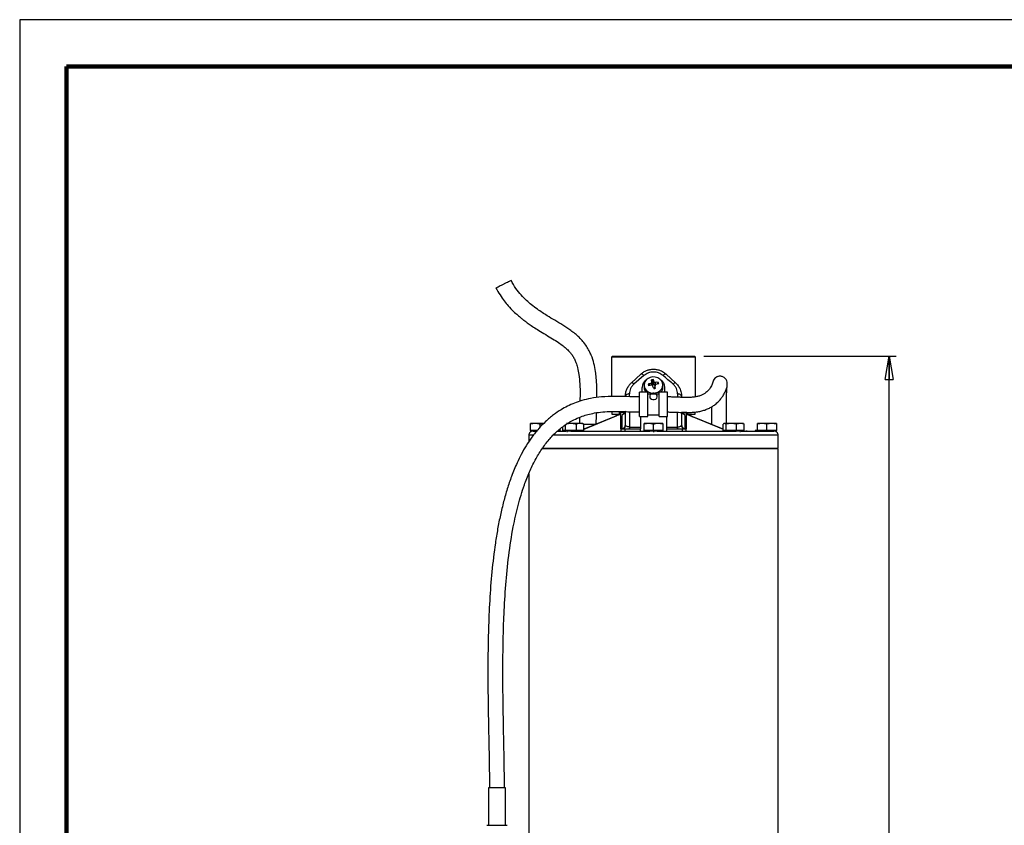
# Model space of a CAD drawing. Units: millimetres. Extents: x -4 to 213, y 0 to 297.
# Drawn here: x 0 to 105, y 211 to 297 of the extents above; entities that cross this region are included whole.
import ezdxf

# ---------------------------------------------------------------- set-up
doc = ezdxf.new("R2010")
doc.units = ezdxf.units.MM
doc.layers.add('FORMAT', color=7, linetype='Continuous')
doc.styles.add('SLDTEXTSTYLE0', font='TXT', dxfattribs={"width": 0.605})
doc.dimstyles.new('SLDDIMSTYLE0', dxfattribs={"dimtxt": 2.5, "dimasz": 2.5, "dimexe": 0, "dimexo": 0.0625, "dimtad": 1, "dimdec": 0, "dimlfac": 5, "dimrnd": 1e-09, "dimzin": 12, "dimdsep": 46, "dimtxsty": 'SLDTEXTSTYLE0', "dimblk1": 'CLOSED', "dimblk2": 'CLOSED', "dimsah": 1, "dimcen": 0.09, "dimadec": 0, "dimazin": 3, "dimtfac": 1, "dimtdec": 0, "dimtofl": 0, "dimtmove": 0, "dimatfit": 3, "dimldrblk": 'CLOSED', "dimfxl": 0, "dimfrac": 2, "dimtolj": 1, "dimtzin": 12, "dimarcsym": 0})

# ---------------------------------------------------------------- blocks, each defined once
blk = doc.blocks.new('_Closed')
at = {"color": 0, "linetype": 'ByBlock', "lineweight": -2}
for p, q in [((-1, 0.166667), (0, 0)), ((-1, 0.166667), (-1, -0.166667)), ((0, 0), (-1, -0.166667)), ((0, 0), (-1, 0))]:
    blk.add_line(p, q, dxfattribs=at)
blk = doc.blocks.new('_D')
at = {"layer": 'FORMAT', "color": 7}
for p, q in [((72.97, 261.15), (93.47, 261.15)), ((92.72, 126.91), (92.72, 261.15)), ((81.29, 126.91), (93.47, 126.91))]:
    blk.add_line(p, q, dxfattribs=at)
at = {"layer": 'FORMAT', "color": 7, "xscale": 2.5, "yscale": 2.5}
for p, rotation in [((92.72, 261.15, 0.01), 90.00000000000027), ((92.72, 126.91, 0.01), 270.0000000000003)]:
    blk.add_blockref('_Closed', p, dxfattribs=dict(at, rotation=rotation))
at = {"layer": 'FORMAT', "color": 7, "insert": (89.5, 191.68), "char_height": 2.5, "attachment_point": 1, "rotation": 90, "style": 'SLDTEXTSTYLE0'}
blk.add_mtext('671', dxfattribs=at)

msp = doc.modelspace()

# ---------------------------------------------------------------- linework, layer by layer
at = {"color": 7, "linetype": 'Continuous', "lineweight": 25}
for p, q in [((210, 297), (0, 297)), ((0, 297), (0, 0)), ((63.2091, 261.1522), (63.1091, 261.0522)), ((63.1091, 261.0522), (63.1091, 256.8366)), ((63.1156, 261.0522), (63.1204, 261.0522)), ((63.2091, 261.1522), (71.9691, 261.1522)), ((72.0691, 261.0522), (71.9691, 261.1522)), ((72.0691, 256.8049), (72.0691, 261.0522)), ((65.2379, 258.3105), (66.2379, 259.2268)), ((66.5727, 259.0844), (65.5083, 258.1681)), ((67.451, 258.1565), (67.3765, 258.6135)), ((67.4131, 258.3619), (67.4643, 258.0673)), ((67.6063, 258.1859), (67.5658, 258.6494)), ((67.6372, 258.1001), (67.67, 258.4107)), ((67.7779, 258.3508), (67.7451, 258.0403)), ((67.9325, 258.1489), (68.1069, 258.3491)), ((68.9402, 259.2268), (69.9402, 258.3105)), ((66.9891, 257.2972), (66.0891, 257.2972)), ((66.0891, 254.6972), (66.0891, 257.2972)), ((66.3891, 257.2972), (66.3891, 257.8122)), ((66.5891, 258.065), (66.5891, 257.8122)), ((66.9891, 254.6972), (66.9891, 257.2972)), ((67.2095, 258.0115), (67.0298, 258.1449)), ((67.6063, 258.1859), (67.451, 258.1565)), ((67.451, 258.1565), (67.4643, 258.0673)), ((67.6372, 258.1001), (67.6063, 258.1859)), ((67.6106, 257.6859), (67.7271, 257.708)), ((67.765, 258.0349), (67.7138, 257.7971)), ((67.7271, 257.708), (67.7138, 257.7971)), ((67.7661, 258.063), (67.7147, 257.824)), ((67.7271, 257.708), (67.8016, 257.7166)), ((67.7616, 258.0421), (67.7451, 258.0403)), ((69.0891, 257.2972), (68.1891, 257.2972)), ((68.1891, 254.6972), (68.1891, 257.2972)), ((68.5891, 257.8122), (68.5891, 258.065)), ((68.7891, 257.2972), (68.7891, 257.8122)), ((69.0891, 254.6972), (69.0891, 257.2972)), ((68.1891, 257.0972), (66.9891, 257.0972)), ((68.1532, 257.0972), (68.1891, 257.1194)), ((70.5891, 256.8359), (70.5891, 256.7496)), ((63.1091, 255.2421), (63.1091, 255.1922)), ((63.1391, 255.1922), (63.1391, 254.9522)), ((63.9762, 254.9522), (63.9762, 255.1922)), ((64.0879, 255.1922), (64.0576, 255.1922)), ((64.0879, 255.1922), (64.0891, 255.1919)), ((64.0879, 255.1922), (64.0891, 255.1922)), ((64.5891, 253.7922), (64.5891, 255.2292)), ((72.0391, 254.9522), (72.0391, 255.1922)), ((59.7036, 254.6211), (59.6897, 253.9722)), ((63.3905, 254.6876), (60.1484, 253.3487)), ((63.3905, 254.6876), (61.4924, 253.9052)), ((63.1391, 254.9522), (63.9762, 254.9522)), ((63.7061, 254.8386), (63.3905, 254.6876)), ((63.7391, 254.9522), (63.7391, 254.8573)), ((64.1171, 254.9522), (63.9062, 254.905)), ((64.5968, 255.1426), (64.0891, 255.1426)), ((66.0891, 254.6972), (66.9891, 254.6972)), ((66.1891, 254.6972), (66.1891, 253.5922)), ((66.9891, 254.8972), (68.1891, 254.8972)), ((68.1891, 254.6972), (69.0891, 254.6972)), ((68.9891, 254.6972), (68.9891, 253.5922)), ((71.0891, 255.1426), (70.5725, 255.1426)), ((70.5891, 255.1345), (70.5891, 253.7922)), ((71.272, 254.905), (71.061, 254.9523)), ((71.2019, 254.9522), (71.0902, 254.9522)), ((71.2019, 254.9522), (72.0391, 254.9522)), ((71.4391, 254.8573), (71.4391, 254.9522)), ((71.7876, 254.6876), (71.472, 254.8386)), ((75.0297, 253.3487), (71.7876, 254.6876)), ((73.7888, 253.8625), (71.7876, 254.6876)), ((54.9891, 253.9722), (54.4891, 253.8829)), ((54.4891, 253.8829), (54.4891, 253.9722)), ((54.4891, 253.2322), (54.4891, 253.8829)), ((54.4891, 253.2322), (54.4891, 253.1522)), ((54.9891, 253.2322), (54.4891, 253.2322)), ((55.1317, 253.1522), (54.4891, 253.1522)), ((54.5156, 253.1122), (54.5156, 253.1522)), ((54.5156, 253.1122), (54.5459, 253.1122)), ((55.1985, 253.2322), (54.9891, 253.2322)), ((55.4891, 253.5639), (55.4891, 253.8829)), ((57.6299, 253.2122), (57.4145, 253.2122)), ((57.6299, 253.2122), (57.6299, 253.1522)), ((57.6777, 253.2122), (57.6299, 253.2122)), ((57.6777, 253.1522), (57.6777, 253.2122)), ((57.9177, 253.2322), (57.9177, 253.6023)), ((58.0671, 253.2322), (57.9177, 253.2322)), ((58.0331, 253.2322), (58.0331, 253.1522)), ((59.9569, 253.1522), (58.0331, 253.1522)), ((58.2166, 253.2322), (58.0671, 253.2322)), ((58.2166, 253.2322), (58.2166, 253.834)), ((58.7742, 253.2322), (58.2166, 253.2322)), ((58.7742, 253.9722), (58.3046, 253.897)), ((58.4044, 253.9551), (58.326, 253.9722)), ((58.3438, 253.1122), (58.3617, 253.1122)), ((58.3617, 253.1122), (58.3617, 253.1522)), ((58.3617, 253.1122), (58.4182, 253.1122)), ((59.3319, 253.2322), (58.7742, 253.2322)), ((59.7402, 253.9722), (59.3319, 253.8829)), ((59.3319, 253.8829), (59.3319, 253.2322)), ((59.7402, 253.2322), (59.3319, 253.2322)), ((60.1484, 253.8829), (59.7402, 253.9722)), ((60.1484, 253.2322), (59.7402, 253.2322)), ((60.0692, 253.9514), (60.0331, 253.9722)), ((60.0331, 253.1522), (60.0331, 253.2322)), ((60.1484, 253.2322), (60.1484, 253.8829)), ((61.3669, 253.8522), (60.1484, 253.8522)), ((64.0891, 253.4277), (64.2364, 253.4277)), ((64.0891, 253.3922), (64.0891, 253.1522)), ((64.0891, 253.3922), (64.5337, 253.3922)), ((64.5337, 253.3922), (64.5337, 253.1522)), ((64.5337, 253.3922), (66.1891, 253.3922)), ((64.6046, 253.7591), (64.5891, 253.7922)), ((66.1891, 253.1522), (66.1891, 253.3922)), ((67.0891, 253.9722), (66.5891, 253.8829)), ((66.5891, 253.8829), (66.5891, 253.9722)), ((66.5891, 253.2322), (66.5891, 253.8829)), ((66.5891, 253.2322), (66.5891, 253.1522)), ((67.0891, 253.2322), (66.5891, 253.2322)), ((68.5129, 253.1522), (66.5891, 253.1522)), ((67.5891, 253.2322), (67.0891, 253.2322)), ((67.5575, 253.1122), (67.6131, 253.1122)), ((67.5891, 253.2322), (67.5891, 253.8829)), ((68.0891, 253.2322), (67.5891, 253.2322)), ((67.6131, 253.1122), (67.6131, 253.1522)), ((67.6131, 253.1122), (67.6626, 253.1122)), ((68.5891, 253.8829), (68.0891, 253.9722)), ((68.5891, 253.2322), (68.0891, 253.2322)), ((68.5891, 253.9722), (68.5891, 253.8829)), ((68.5891, 253.8829), (68.5891, 253.2322)), ((68.5891, 253.1522), (68.5891, 253.2322)), ((68.9891, 253.5922), (70.1121, 253.5922)), ((68.9891, 253.3922), (68.9891, 253.1522)), ((68.9891, 253.3922), (70.6444, 253.3922)), ((70.6444, 253.3922), (70.6444, 253.1522)), ((70.6444, 253.3922), (71.0891, 253.3922)), ((70.9417, 253.4277), (71.0891, 253.4277)), ((71.0891, 253.1522), (71.0891, 253.3922)), ((75.0297, 253.2322), (75.0297, 253.8829)), ((75.1791, 253.2322), (75.0297, 253.2322)), ((75.145, 253.9722), (75.1089, 253.9514)), ((75.145, 253.2322), (75.145, 253.1522)), ((77.0689, 253.1522), (75.145, 253.1522)), ((75.3285, 253.8829), (75.1791, 253.9722)), ((75.3285, 253.2322), (75.1791, 253.2322)), ((75.8862, 253.9722), (75.3285, 253.8829)), ((75.3285, 253.2322), (75.3285, 253.8829)), ((75.8862, 253.2322), (75.3285, 253.2322)), ((76.4439, 253.8829), (75.8862, 253.9722)), ((76.4439, 253.2322), (75.8862, 253.2322)), ((76.8521, 253.9722), (76.4439, 253.8829)), ((76.4439, 253.2322), (76.4439, 253.8829)), ((76.8521, 253.2322), (76.4439, 253.2322)), ((76.7897, 253.1122), (76.8503, 253.1122)), ((76.8503, 253.1122), (76.8503, 253.1522)), ((76.8503, 253.1122), (76.8639, 253.1122)), ((77.2604, 253.8829), (76.8521, 253.9722)), ((77.2604, 253.2322), (76.8521, 253.2322)), ((77.145, 253.1522), (77.0689, 253.1522)), ((77.1812, 253.9514), (77.145, 253.9722)), ((77.145, 253.1522), (77.145, 253.2322)), ((77.2604, 253.2322), (77.2604, 253.8829)), ((77.5004, 253.2122), (77.5004, 253.1522)), ((77.515, 253.2122), (77.5004, 253.2122)), ((77.515, 253.1522), (77.515, 253.2122)), ((78.4465, 253.2122), (78.4465, 253.1522)), ((78.4671, 253.2122), (78.4465, 253.2122)), ((78.4671, 253.2122), (78.4671, 253.1522)), ((78.6891, 253.2122), (78.4671, 253.2122)), ((79.1891, 253.9722), (78.6891, 253.8829)), ((78.6891, 253.8829), (78.6891, 253.9722)), ((78.6891, 253.2322), (78.6891, 253.8829)), ((78.6891, 253.2322), (78.6891, 253.1522)), ((79.1891, 253.2322), (78.6891, 253.2322)), ((80.6129, 253.1522), (78.6891, 253.1522)), ((79.6891, 253.8829), (79.1891, 253.9722)), ((79.6891, 253.2322), (79.1891, 253.2322)), ((80.1891, 253.9722), (79.6891, 253.8829)), ((79.6891, 253.2322), (79.6891, 253.8829)), ((80.1891, 253.2322), (79.6891, 253.2322)), ((80.6891, 253.8829), (80.1891, 253.9722)), ((80.6891, 253.2322), (80.1891, 253.2322)), ((80.6891, 253.1522), (80.6129, 253.1522)), ((80.6272, 253.1122), (80.6625, 253.1122)), ((80.6625, 253.1122), (80.6625, 253.1522)), ((80.6891, 253.9722), (80.6891, 253.8829)), ((80.6891, 253.8829), (80.6891, 253.2322)), ((80.6891, 253.1522), (80.6891, 253.2322)), ((54.2891, 252.7122), (54.2891, 252.0134)), ((80.8891, 251.3522), (80.8891, 252.7122)), ((80.8891, 251.2722), (55.6871, 251.2722)), ((55.7682, 251.3522), (80.8891, 251.3522)), ((80.6891, 251.2722), (80.6891, 251.3522)), ((80.8891, 144.2299), (80.8891, 251.2722)), ((54.2891, 248.6177), (54.2891, 204.1275)), ((50.0033, 215.1522), (50.0033, 211.1447)), ((51.8033, 215.1522), (50.0033, 215.1522)), ((51.8033, 211.1447), (51.8033, 215.1522)), ((49.81, 211.1447), (51.9966, 211.1447))]:
    msp.add_line(p, q, dxfattribs=at)
at = {"color": 7, "linetype": 'Continuous', "lineweight": 140}
for p, q in [((205, 292), (5, 292)), ((5, 292), (5, 5))]:
    msp.add_line(p, q, dxfattribs=at)
at = {"color": 8, "linetype": 'Continuous', "lineweight": 25}
for p, q in [((67.3831, 258.0433), (67.344, 258.2686)), ((65.038, 256.8206), (65.0349, 257.1359)), ((70.1432, 257.1359), (70.1396, 256.7643)), ((65.066, 253.5922), (65.0534, 255.2177)), ((70.1243, 255.1639), (70.1121, 253.5922)), ((63.5069, 254.7116), (60.1484, 253.3297)), ((63.5069, 254.7116), (63.397, 254.6712)), ((64.0891, 254.9049), (63.9062, 254.9049)), ((71.2719, 254.9049), (71.0891, 254.9049)), ((71.2019, 255.1424), (71.2019, 254.9522)), ((71.272, 254.905), (71.4747, 254.8354)), ((75.0536, 253.3198), (71.6712, 254.7116)), ((71.6712, 254.7116), (71.7811, 254.6712)), ((71.7857, 254.6824), (71.6712, 254.7116))]:
    msp.add_line(p, q, dxfattribs=at)
at = {"color": 7, "linetype": 'Continuous', "lineweight": 25, "flags": 128}
for points in [[(67.8029, 257.219), (68.0585, 257.3004), (68.2793, 257.4384), (68.4489, 257.6229), (68.5548, 257.8402), (68.589, 258.0742), (68.549, 258.3075), (68.4379, 258.5228), (68.2638, 258.7042), (68.0396, 258.8381), (67.7821, 258.9147), (67.5102, 258.9283), (67.2442, 258.8779), (67.0037, 258.7672), (66.8067, 258.6044), (66.6677, 258.4016), (66.597, 258.1738), (66.5999, 257.938), (66.6761, 257.7115), (66.8201, 257.5113), (67.0211, 257.3522), (67.2642, 257.2459), (67.5314, 257.2004), (67.8029, 257.219)], [(66.9891, 257.1194), (67.0211, 257.0994), (67.0249, 257.0972)], [(65.066, 253.5922), (65.2051, 253.5922), (65.3446, 253.5922), (65.4844, 253.5922), (65.6247, 253.5922), (65.7653, 253.5922), (65.9063, 253.5922), (66.0475, 253.5922), (66.1891, 253.5922)]]:
    msp.add_lwpolyline(points, dxfattribs=at)
at = {"color": 7, "linetype": 'Continuous', "lineweight": 25}
for centre, radius, start, end in [((67.3864, 257.7879), 0.9977, 126.359064, 178.604865), ((67.8665, 256.5463), 2.1245, 98.137561, 103.333469), ((135.3102, 268.3537), 68.6284, 188.159367, 188.371622), ((64.0619, 256.977), 3.8825, 21.669775, 25.515262), ((67.9264, 255.2734), 3.081, 86.642185, 92.764117), ((65.8623, 257.6945), 2.3381, 12.115201, 16.258209), ((67.7917, 257.7879), 0.9977, 1.395135, 53.640936), ((67.3794, 257.8183), 0.7904, 180.4369, 221.246807), ((68.4458, 255.008), 3.4417, 108.670828, 114.294378), ((70.5487, 258.9473), 3.6093, 192.844944, 195.528467), ((68.0954, 253.6625), 4.4383, 99.010946, 103.341773), ((46.1217, 250.5154), 22.6537, 18.439228, 19.255603), ((33.9122, 435.9468), 181.4235, 280.705102, 280.765927), ((56.232, 256.5494), 11.6283, 5.760772, 7.339528), ((68.7054, 254.2163), 4.0079, 97.989367, 102.555606), ((67.7904, 257.8214), 0.7987, 318.975588, 359.340705), ((64.117, 254.1524), 0.7998, 90.19082, 120.322198), ((71.061, 254.1523), 0.8, 59.751877, 89.997182)]:
    msp.add_arc(centre, radius, start, end, dxfattribs=at)
for centre, major_axis, ratio, start_param, end_param in [((67.3646, 258.0568), (0.1004, -0.002), 0.86358118, 6.08485701, 6.42846803), ((67.7329, 258.1266), (0.1002, 0.0021), 0.8682659, 3.42658606, 4.81647193), ((67.8135, 257.8077), (0.1004, -0.002), 0.86358118, 2.97521744, 3.28687538)]:
    msp.add_ellipse(centre, major_axis=major_axis, ratio=ratio, start_param=start_param, end_param=end_param, dxfattribs=at)
for points, knots in [([(50.8039, 268.4299), (50.801, 268.4287), (50.7895, 268.424), (50.8635, 268.4624), (51.0184, 268.541), (51.2449, 268.6547), (51.5098, 268.7868), (51.7853, 268.9234), (52.0396, 269.0488), (52.2451, 269.1492), (52.3453, 269.1975), (52.3973, 269.2219), (52.3963, 269.2207), (52.3956, 269.2199)], [0, 0, 0, 0, 0.03659578, 0.14399642, 0.25139707, 0.35879776, 0.46619839, 0.57359904, 0.68099968, 0.78840035, 0.89580102, 0.92945781, 1, 1, 1, 1]), ([(61.5534, 256.7274), (61.5536, 256.736), (61.5629, 257.1272), (61.5561, 257.8265), (61.5057, 258.7482), (61.4075, 259.5701), (61.2479, 260.3804), (61.0149, 261.1109), (60.7377, 261.7221), (60.4494, 262.2206), (60.0815, 262.7071), (59.5335, 263.2834), (58.8084, 263.8694), (57.9293, 264.4476), (57.0771, 264.9562), (56.3426, 265.3916), (55.7214, 265.7863), (55.1621, 266.1704), (54.5985, 266.5988), (54.017, 267.1007), (53.4494, 267.6756), (52.8754, 268.378), (52.5674, 268.9337), (52.4059, 269.225)], [0, 0, 0, 0, 0.00156618, 0.07116459, 0.12741832, 0.16962988, 0.22173086, 0.2772765, 0.30818532, 0.34310707, 0.38127064, 0.41833033, 0.48712092, 0.55037556, 0.61056676, 0.66892955, 0.70693139, 0.74532691, 0.7930248, 0.83614607, 0.88518571, 0.93982583, 1, 1, 1, 1]), ([(50.7936, 268.4248), (50.9316, 268.167), (51.1918, 267.6811), (51.6416, 267.0477), (52.1245, 266.4626), (52.6131, 265.9561), (53.073, 265.5362), (53.4184, 265.2463), (53.7191, 265.0076), (54.0452, 264.7616), (54.4581, 264.4685), (54.9588, 264.1354), (55.5817, 263.7491), (56.2768, 263.339), (56.974, 262.9193), (57.5716, 262.5278), (58.0574, 262.1641), (58.4356, 261.828), (58.731, 261.5103), (58.9674, 261.1898), (59.1644, 260.8406), (59.3463, 260.4182), (59.5177, 259.8607), (59.6616, 259.1052), (59.7479, 258.1297), (59.7651, 257.1821), (59.7475, 256.558), (59.7412, 256.3341)], [0, 0, 0, 0, 0.0542832, 0.1023334, 0.14416071, 0.19543902, 0.23335426, 0.26038798, 0.27971082, 0.30517003, 0.33687669, 0.37464513, 0.41805518, 0.47469648, 0.5265835, 0.57124859, 0.60893756, 0.6402622, 0.66570106, 0.68966222, 0.71411179, 0.74002094, 0.77509437, 0.82262936, 0.88348695, 0.95819761, 1, 1, 1, 1]), ([(72.0577, 261.0522), (72.0584, 261.0522), (72.0601, 261.0522), (71.9463, 261.0522), (71.7567, 261.0522), (71.536, 261.0522), (71.3421, 261.0522), (71.0485, 261.0522), (70.7042, 261.0522), (70.3175, 261.0522), (70.0079, 261.0522), (69.6832, 261.0522), (69.3401, 261.0522), (68.9852, 261.0522), (68.6213, 261.0522), (68.2522, 261.0522), (67.8745, 261.0522), (67.4956, 261.0522), (67.1183, 261.0522), (66.7465, 261.0522), (66.3767, 261.0522), (66.0165, 261.0522), (65.6684, 261.0522), (65.3357, 261.0522), (65.0156, 261.0522), (64.7147, 261.0522), (64.342, 261.0522), (64.0131, 261.0522), (63.6686, 261.0522), (63.4465, 261.0522), (63.2851, 261.0522), (63.1689, 261.0522), (63.1362, 261.0522), (63.1156, 261.0522)], [0, 0, 0, 0, 0.030295775, 0.078684384, 0.13275233, 0.160122166, 0.187940898, 0.214911594, 0.269377629, 0.297196361, 0.324167057, 0.351326844, 0.378681315, 0.406500047, 0.433470743, 0.46063053, 0.487985001, 0.515803733, 0.542774428, 0.569934216, 0.597288687, 0.625107419, 0.652078114, 0.679237901, 0.706592372, 0.734411104, 0.7613818, 0.815847836, 0.843666568, 0.897734515, 0.92510435, 0.952923082, 1, 1, 1, 1]), ([(66.2379, 259.2268), (66.3324, 259.3046), (66.5215, 259.4604), (66.8561, 259.6246), (67.2148, 259.7289), (67.589, 259.764), (67.963, 259.7288), (68.2829, 259.6367), (68.544, 259.5149), (68.7544, 259.3854), (68.8783, 259.2797), (68.9402, 259.2268)], [0, 0, 0, 0, 0.12497138, 0.24993805, 0.37422861, 0.49986515, 0.62551692, 0.74982391, 0.83336357, 0.91667572, 1, 1, 1, 1]), ([(68.6054, 259.0844), (68.4553, 259.1874), (68.154, 259.3942), (67.5891, 259.4813), (67.0241, 259.3942), (66.7228, 259.1874), (66.5727, 259.0844)], [0, 0, 0, 0, 0.2490706, 0.50000045, 0.7509288, 1, 1, 1, 1]), ([(64.5891, 256.8359), (64.5967, 256.9695), (64.6121, 257.2369), (64.7392, 257.631), (64.898, 257.9175), (65.0412, 258.1049), (65.1347, 258.212), (65.2037, 258.2778), (65.2379, 258.3105)], [0, 0, 0, 0, 0.2498949, 0.49984177, 0.74975221, 0.83290252, 0.91728984, 1, 1, 1, 1]), ([(65.5083, 258.1681), (65.4721, 258.1975), (65.3995, 258.2564), (65.2942, 258.3197), (65.2592, 258.314), (65.2379, 258.3105)], [0, 0, 0, 0, 0.28063774, 0.56122094, 1, 1, 1, 1]), ([(66.5727, 259.0844), (66.5303, 259.117), (66.4457, 259.1821), (66.3156, 259.2485), (66.2673, 259.235), (66.2379, 259.2268)], [0, 0, 0, 0, 0.28074589, 0.56142855, 1, 1, 1, 1]), ([(67.344, 258.2686), (67.3466, 258.2695), (67.3518, 258.2714), (67.3593, 258.2748), (67.3667, 258.2788), (67.3736, 258.2832), (67.3801, 258.2881), (67.3861, 258.2933), (67.3917, 258.299), (67.3967, 258.3049), (67.4011, 258.3111), (67.4049, 258.3175), (67.408, 258.3242), (67.4105, 258.331), (67.4123, 258.3378), (67.4135, 258.3447), (67.4139, 258.3516), (67.4137, 258.3574), (67.4132, 258.3608), (67.4131, 258.3619)], [0, 0, 0, 0, 0.05954895, 0.11951072, 0.18077529, 0.24249042, 0.30203952, 0.36200256, 0.4232717, 0.48499234, 0.54449514, 0.60441126, 0.66563076, 0.7273005, 0.78679874, 0.8467096, 0.90792098, 0.96958134, 1, 1, 1, 1]), ([(67.67, 258.4107), (67.672, 258.4065), (67.6759, 258.398), (67.685, 258.3863), (67.6963, 258.3758), (67.7095, 258.3668), (67.7243, 258.3596), (67.7401, 258.3543), (67.7568, 258.3512), (67.7695, 258.3505), (67.7765, 258.3508), (67.7779, 258.3508)], [0, 0, 0, 0, 0.1195107, 0.24248394, 0.36199579, 0.48497889, 0.60439761, 0.72728041, 0.84668947, 0.96955509, 1, 1, 1, 1]), ([(68.9402, 259.2268), (68.9236, 259.2343), (68.8903, 259.2492), (68.7797, 259.2133), (68.6714, 259.1332), (68.6054, 259.0844)], [0, 0, 0, 0, 0.280744991, 0.561427462, 1, 1, 1, 1]), ([(69.6698, 258.1681), (69.4914, 258.3221), (69.1346, 258.6303), (68.7819, 258.933), (68.6054, 259.0844)], [0, 0, 0, 0, 0.49980528, 1, 1, 1, 1]), ([(69.0671, 255.1953), (69.2221, 255.1927), (69.5653, 255.1869), (70.1302, 255.1624), (70.7116, 255.1425), (71.2655, 255.1385), (71.7432, 255.155), (72.1994, 255.1983), (72.6427, 255.28), (73.0701, 255.4026), (73.4745, 255.5665), (73.8439, 255.7664), (74.2072, 256.0192), (74.5387, 256.3133), (74.8376, 256.6661), (75.0395, 256.963), (75.2362, 257.3178), (75.3819, 257.7029), (75.4711, 258), (75.4578, 258.3744), (75.3789, 258.5931), (75.2617, 258.7511), (75.1453, 258.8546), (75.0068, 258.9337), (74.8506, 258.9852), (74.6788, 259.0059), (74.5141, 258.9867), (74.3843, 258.9448), (74.2527, 258.8818), (74.0951, 258.7553), (73.9857, 258.5925), (73.9046, 258.3845), (73.8675, 258.225), (73.8579, 258.1384), (73.856, 258.1218)], [0, 0, 0, 0, 0.02917134, 0.06457236, 0.1069025, 0.13891928, 0.16865403, 0.19677336, 0.22642238, 0.25837281, 0.29331329, 0.33200496, 0.37261423, 0.42640178, 0.47875199, 0.52795046, 0.60013634, 0.67455722, 0.74676453, 0.78121191, 0.8149367, 0.8296556, 0.84212073, 0.85272366, 0.86207615, 0.87255477, 0.88529726, 0.89243297, 0.90019562, 0.91780423, 0.9453888, 0.97153434, 0.99453548, 1, 1, 1, 1]), ([(69.9402, 258.3105), (69.9284, 258.3146), (69.9048, 258.3229), (69.8179, 258.285), (69.7259, 258.2124), (69.6698, 258.1681)], [0, 0, 0, 0, 0.28063919, 0.5612227, 1, 1, 1, 1]), ([(69.9402, 258.3105), (69.9913, 258.2606), (70.0936, 258.1609), (70.268, 257.9376), (70.4167, 257.673), (70.5221, 257.3709), (70.5787, 257.1047), (70.5856, 256.9254), (70.5891, 256.8359)], [0, 0, 0, 0, 0.125028753, 0.250059173, 0.499875561, 0.664126821, 0.832197162, 1, 1, 1, 1]), ([(65.5083, 258.1681), (65.4346, 258.0957), (65.2868, 257.9506), (65.1394, 257.6883), (65.0482, 257.4125), (65.0393, 257.2282), (65.0349, 257.1359)], [0, 0, 0, 0, 0.248207394, 0.497318906, 0.748001111, 1, 1, 1, 1]), ([(67.5081, 257.9862), (67.5072, 257.9886), (67.5053, 257.9934), (67.5018, 258.0003), (67.4976, 258.007), (67.4928, 258.0133), (67.4875, 258.0191), (67.4816, 258.0245), (67.4752, 258.0295), (67.4684, 258.0338), (67.4612, 258.0376), (67.4538, 258.0408), (67.4459, 258.0434), (67.4378, 258.0454), (67.4296, 258.0467), (67.4214, 258.0474), (67.4129, 258.0474), (67.4059, 258.0469), (67.4016, 258.0462), (67.4002, 258.046)], [0, 0, 0, 0, 0.05954895, 0.11951072, 0.18077529, 0.24249042, 0.30203952, 0.36200256, 0.4232717, 0.48499234, 0.54449514, 0.60441126, 0.66563076, 0.7273005, 0.78679874, 0.8467096, 0.90792098, 0.96958134, 1, 1, 1, 1]), ([(67.8341, 258.1283), (67.8315, 258.1277), (67.8263, 258.1264), (67.8188, 258.1237), (67.8114, 258.1204), (67.8045, 258.1165), (67.798, 258.1121), (67.792, 258.1072), (67.7864, 258.1018), (67.7814, 258.0959), (67.777, 258.0897), (67.7732, 258.0832), (67.7701, 258.0762), (67.7676, 258.069), (67.7658, 258.0617), (67.7646, 258.0542), (67.7642, 258.0465), (67.7644, 258.0401), (67.7649, 258.0362), (67.765, 258.0349)], [0, 0, 0, 0, 0.059548952, 0.119510719, 0.180775294, 0.242490418, 0.302039516, 0.362002564, 0.423271699, 0.484992336, 0.544495142, 0.604411262, 0.665630756, 0.727300497, 0.786798736, 0.846709598, 0.907920975, 0.969581341, 1, 1, 1, 1]), ([(73.8462, 258.1333), (73.844, 258.1349), (73.8327, 258.1434), (73.7893, 258.009), (73.6512, 257.7567), (73.4767, 257.5277), (73.2921, 257.3424), (73.0807, 257.1765), (72.808, 257.0209), (72.4836, 256.8937), (72.1236, 256.8049), (71.7091, 256.7551), (71.2387, 256.7378), (70.7575, 256.7429), (70.334, 256.7566), (69.977, 256.7706), (69.6249, 256.7834), (69.3287, 256.795), (69.1428, 256.7952), (69.0996, 256.7953)], [0, 0, 0, 0, 0.0301012, 0.15658654, 0.2788516, 0.40734126, 0.47470606, 0.54115309, 0.60234277, 0.65345887, 0.69718338, 0.738072, 0.78449904, 0.83744893, 0.88156194, 0.91128536, 0.94453876, 0.98712705, 1, 1, 1, 1]), ([(70.1432, 257.1359), (70.1388, 257.2283), (70.1299, 257.4125), (70.0387, 257.6883), (69.8913, 257.9506), (69.7435, 258.0957), (69.6698, 258.1681)], [0, 0, 0, 0, 0.25200435, 0.50268328, 0.75179198, 1, 1, 1, 1]), ([(75.3886, 253.9722), (75.3886, 254.0984), (75.3887, 254.5578), (75.3826, 255.2992), (75.379, 256.09), (75.381, 256.6854), (75.3877, 257.0975), (75.3989, 257.3935), (75.4105, 257.5969), (75.422, 257.7428), (75.4298, 257.8356), (75.435, 257.8649), (75.4293, 257.8569), (75.4291, 257.8566)], [0, 0, 0, 0, 0.083574611, 0.304181467, 0.493943221, 0.607993385, 0.69834179, 0.771289846, 0.833704412, 0.888430038, 0.940394706, 0.997908843, 1, 1, 1, 1]), ([(66.0904, 256.7973), (65.6397, 256.8068), (64.7665, 256.8252), (63.4236, 256.8622), (62.1348, 256.8274), (60.9568, 256.6673), (59.9869, 256.4312), (59.1665, 256.1497), (58.4241, 255.821), (57.6781, 255.4122), (56.8787, 254.8724), (56.0789, 254.198), (55.3102, 253.4013), (54.6241, 252.542), (54.0106, 251.6221), (53.4869, 250.6992), (52.9545, 249.613), (52.4508, 248.3864), (51.9812, 247.0012), (51.59, 245.6233), (51.2515, 244.1965), (50.9611, 242.7216), (50.6345, 240.7094), (50.3338, 238.1668), (50.1048, 235.0995), (49.9833, 232.1886), (49.9314, 229.4361), (49.9246, 226.86), (49.9478, 224.3462), (49.9798, 222.4283), (50.0053, 221.085), (50.0226, 220.2029), (50.0428, 219.1847), (50.0659, 217.9784), (50.0863, 216.7115), (50.0996, 215.7499), (50.102, 215.2514), (50.1025, 215.1522)], [0, 0, 0, 0, 0.0264899, 0.05131172, 0.07893107, 0.10213587, 0.12101473, 0.13749286, 0.15302914, 0.16866218, 0.18741274, 0.20960424, 0.22999908, 0.25236537, 0.27411584, 0.29489733, 0.31466535, 0.34515734, 0.37273009, 0.40055946, 0.42928352, 0.45886348, 0.48885894, 0.5490411, 0.6092195, 0.6695374, 0.72019194, 0.77096137, 0.82089015, 0.86789355, 0.88365996, 0.89982513, 0.91973322, 0.94349377, 0.97071184, 0.99417532, 1, 1, 1, 1]), ([(65.0349, 257.1359), (64.9659, 257.1222), (64.8279, 257.0949), (64.6866, 257.0145), (64.6036, 256.9255), (64.5939, 256.8658), (64.5891, 256.8359)], [0, 0, 0, 0, 0.27976298, 0.55944166, 0.77977441, 1, 1, 1, 1]), ([(70.5891, 256.8359), (70.5812, 256.8739), (70.5656, 256.9499), (70.4518, 257.0412), (70.3069, 257.1056), (70.1977, 257.1258), (70.1432, 257.1359)], [0, 0, 0, 0, 0.27976309, 0.5594418, 0.7797745, 1, 1, 1, 1]), ([(51.7015, 215.1522), (51.6951, 215.8334), (51.6812, 217.2868), (51.6373, 219.4682), (51.5943, 221.6395), (51.5592, 223.6437), (51.5373, 225.4109), (51.5279, 226.944), (51.5285, 228.3085), (51.5388, 229.6248), (51.5605, 230.9522), (51.5957, 232.2956), (51.6687, 234.2336), (51.8182, 236.7607), (52.1263, 239.8687), (52.5617, 242.6991), (53.1209, 245.2228), (53.7053, 247.1732), (54.3342, 248.7855), (54.9496, 250.064), (55.6452, 251.2248), (56.4229, 252.2554), (57.2914, 253.1525), (58.1829, 253.8469), (59.0477, 254.3504), (59.777, 254.6699), (60.4582, 254.8965), (61.1478, 255.0669), (61.9759, 255.1972), (62.9465, 255.2538), (64.0133, 255.2484), (65.0721, 255.2142), (65.7661, 255.2037), (66.0891, 255.1988)], [0, 0, 0, 0, 0.04209964, 0.08982289, 0.13483009, 0.17631421, 0.21370317, 0.24404875, 0.27106209, 0.29802796, 0.32539629, 0.35310213, 0.38107608, 0.44524921, 0.50951543, 0.57403149, 0.62209539, 0.66916701, 0.69969773, 0.7289652, 0.7567511, 0.78319435, 0.80858071, 0.83370043, 0.85277054, 0.87028226, 0.88280536, 0.89709644, 0.91412964, 0.93453326, 0.9571075, 0.98004144, 1, 1, 1, 1]), ([(64.5839, 255.1922), (64.5515, 255.1922), (64.3679, 255.1922), (64.215, 255.1922), (64.0891, 255.1922)], [0, 0, 0, 0, 0.17649725, 1, 1, 1, 1]), ([(64.0891, 255.1426), (64.0891, 255.153), (64.0891, 255.1722), (64.0891, 255.1873), (64.0891, 255.1904), (64.0891, 255.1919)], [0, 0, 0, 0, 0.36800294, 0.68325767, 1, 1, 1, 1]), ([(71.0891, 255.1919), (71.0891, 255.19), (71.0891, 255.1865), (71.0891, 255.1698), (71.0891, 255.1517), (71.0891, 255.1426)], [0, 0, 0, 0, 0.3678739, 0.68307502, 1, 1, 1, 1]), ([(73.7813, 255.7408), (73.782, 255.5623), (73.7839, 255.0734), (73.7891, 254.4491), (73.7889, 254.0002), (73.7888, 253.8625)], [0, 0, 0, 0, 0.28507184, 0.78051488, 1, 1, 1, 1]), ([(61.4924, 253.9052), (61.4926, 254.1525), (61.4929, 254.5552), (61.5064, 254.9565), (61.5116, 255.1114)], [0, 0, 0, 0, 0.61398515, 1, 1, 1, 1]), ([(63.9062, 254.9049), (63.8497, 254.8731), (63.7365, 254.8091), (63.5836, 254.7442), (63.5069, 254.7116)], [0, 0, 0, 0, 0.49827664, 1, 1, 1, 1]), ([(64.0891, 253.469), (64.0891, 253.7653), (64.0891, 254.3723), (64.0891, 254.8818), (64.0891, 255.1426)], [0, 0, 0, 0, 0.488106206, 1, 1, 1, 1]), ([(64.2364, 253.4277), (64.2381, 253.5636), (64.2415, 253.8206), (64.2495, 254.197), (64.2581, 254.5583), (64.2665, 254.7878), (64.2707, 254.9026)], [0, 0, 0, 0, 0.26431824, 0.50003308, 0.75004855, 1, 1, 1, 1]), ([(70.5725, 255.1426), (70.6156, 255.1225), (70.7021, 255.0823), (70.8003, 255.0204), (70.8742, 254.9593), (70.8963, 254.9216), (70.9074, 254.9026)], [0, 0, 0, 0, 0.24644521, 0.49536018, 0.74644846, 1, 1, 1, 1]), ([(70.9074, 254.9026), (70.9116, 254.7878), (70.92, 254.5583), (70.9286, 254.1971), (70.9366, 253.8206), (70.94, 253.5636), (70.9417, 253.4277)], [0, 0, 0, 0, 0.249938658, 0.499958152, 0.735624382, 1, 1, 1, 1]), ([(71.0891, 255.1426), (71.0891, 254.8822), (71.0891, 254.3727), (71.0891, 253.7658), (71.0891, 253.4691)], [0, 0, 0, 0, 0.51118462, 1, 1, 1, 1]), ([(71.6712, 254.7116), (71.5945, 254.7442), (71.4416, 254.8091), (71.3284, 254.8731), (71.2719, 254.9049)], [0, 0, 0, 0, 0.50172096, 1, 1, 1, 1]), ([(54.5509, 253.1122), (54.504, 253.0859), (54.4068, 253.0313), (54.3093, 252.8842), (54.2958, 252.7695), (54.2891, 252.7122)], [0, 0, 0, 0, 0.31782011, 0.65891004, 1, 1, 1, 1]), ([(54.9891, 253.9722), (54.9127, 253.9722), (54.7436, 253.9722), (54.5648, 253.9722), (54.4942, 253.9722), (54.49, 253.9722), (54.4891, 253.9722)], [0, 0, 0, 0, 0.26535725, 0.5872624, 0.90916755, 1, 1, 1, 1]), ([(54.7522, 253.1522), (54.7702, 253.1522), (54.8127, 253.1522), (54.9595, 253.1522), (55.1301, 253.1522), (55.1344, 253.1522)], [0, 0, 0, 0, 0.41711911, 0.98514643, 1, 1, 1, 1]), ([(55.4891, 253.8829), (55.4486, 253.8957), (55.3676, 253.9213), (55.2435, 253.9495), (55.1383, 253.9648), (55.0533, 253.9713), (55.0105, 253.9719), (54.9891, 253.9722)], [0, 0, 0, 0, 0.24758207, 0.49646119, 0.74703208, 0.87340405, 1, 1, 1, 1]), ([(55.8843, 253.9722), (55.878, 253.9722), (55.844, 253.9722), (55.7929, 253.9722), (55.7214, 253.9722), (55.6511, 253.9722), (55.5678, 253.9722), (55.483, 253.9722), (55.3985, 253.9722), (55.315, 253.9722), (55.233, 253.9722), (55.1519, 253.9722), (55.0846, 253.9722), (55.0304, 253.9722), (55.0029, 253.9722), (54.9891, 253.9722)], [0, 0, 0, 0, 0.02250207, 0.12091663, 0.17278682, 0.26206034, 0.35216849, 0.44337118, 0.53544097, 0.6247145, 0.71482265, 0.80602533, 0.89809513, 0.94899033, 1, 1, 1, 1]), ([(55.8792, 253.967), (55.8741, 253.9667), (55.8268, 253.9647), (55.7378, 253.9494), (55.6337, 253.9265), (55.5509, 253.9029), (55.5097, 253.8896), (55.4891, 253.8829)], [0, 0, 0, 0, 0.03876798, 0.35655689, 0.67722481, 0.83831076, 1, 1, 1, 1]), ([(57.3371, 253.1522), (57.4245, 253.1522), (57.6946, 253.1522), (58.021, 253.1522), (58.2418, 253.1522)], [0, 0, 0, 0, 0.32347575, 1, 1, 1, 1]), ([(58.7742, 253.9722), (58.684, 253.9722), (58.5571, 253.9722), (58.4616, 253.9722), (58.434, 253.9722)], [0, 0, 0, 0, 0.7111064, 1, 1, 1, 1]), ([(59.3319, 253.8829), (59.2868, 253.8957), (59.1965, 253.9213), (59.058, 253.9495), (58.9407, 253.9648), (58.8459, 253.9713), (58.7981, 253.9719), (58.7742, 253.9722)], [0, 0, 0, 0, 0.24758207, 0.49646119, 0.74703208, 0.87340405, 1, 1, 1, 1]), ([(59.7402, 253.9722), (59.7289, 253.9722), (59.6959, 253.9722), (59.6368, 253.9722), (59.5735, 253.9722), (59.5094, 253.9722), (59.4453, 253.9722), (59.3674, 253.9722), (59.2863, 253.9722), (59.2036, 253.9722), (59.1201, 253.9722), (59.0362, 253.9722), (58.9514, 253.9722), (58.8793, 253.9722), (58.8202, 253.9722), (58.7896, 253.9722), (58.7742, 253.9722)], [0, 0, 0, 0, 0.04509377, 0.13166448, 0.21908856, 0.26516613, 0.34447, 0.42451529, 0.50553289, 0.58732076, 0.66662463, 0.74666992, 0.82768752, 0.90947539, 0.95468685, 1, 1, 1, 1]), ([(58.7819, 253.1522), (59.012, 253.1522), (59.5643, 253.1522), (60.5378, 253.1522), (61.6659, 253.1522), (62.9608, 253.1522), (64.4132, 253.1522), (65.8798, 253.1522), (66.815, 253.1522), (67.2115, 253.1522)], [0, 0, 0, 0, 0.10122524, 0.2429919, 0.38326632, 0.52136027, 0.69940316, 0.8725758, 1, 1, 1, 1]), ([(60.0328, 253.9722), (60.0329, 253.9722), (60.0333, 253.9722), (60.0291, 253.9722), (60.0176, 253.9722), (59.9985, 253.9722), (59.9727, 253.9722), (59.9403, 253.9722), (59.9017, 253.9722), (59.8564, 253.9722), (59.8125, 253.9722), (59.7732, 253.9722), (59.7512, 253.9722), (59.7402, 253.9722)], [0, 0, 0, 0, 0.01758448, 0.12360756, 0.23062187, 0.33893607, 0.44828007, 0.55430316, 0.66131746, 0.76963167, 0.87897567, 0.93941986, 1, 1, 1, 1]), ([(60.0689, 253.9509), (60.0706, 253.9501), (60.0849, 253.9436), (60.1052, 253.926), (60.1299, 253.903), (60.1422, 253.8896), (60.1484, 253.8829)], [0, 0, 0, 0, 0.06169478, 0.52931092, 0.76421559, 1, 1, 1, 1]), ([(64.0891, 253.3922), (64.0891, 253.3935), (64.0891, 253.3955), (64.0891, 253.409), (64.0891, 253.4215), (64.0891, 253.4277)], [0, 0, 0, 0, 0.42121963, 0.70933721, 1, 1, 1, 1]), ([(64.3413, 253.4263), (64.3474, 253.4275), (64.4106, 253.4404), (64.4955, 253.5249), (64.5753, 253.6532), (64.5845, 253.7459), (64.5891, 253.7922)], [0, 0, 0, 0, 0.03962377, 0.41231946, 0.70625567, 1, 1, 1, 1]), ([(64.4331, 253.4469), (64.4138, 253.4429), (64.3746, 253.4346), (64.353, 253.4267), (64.3421, 253.4227)], [0, 0, 0, 0, 0.49287958, 1, 1, 1, 1]), ([(64.5965, 253.76), (64.5906, 253.7231), (64.5787, 253.6493), (64.5232, 253.5508), (64.4457, 253.4688), (64.3791, 253.436), (64.3458, 253.4197)], [0, 0, 0, 0, 0.2498507, 0.50007504, 0.74994399, 1, 1, 1, 1]), ([(66.1891, 253.5922), (66.1891, 253.5554), (66.1891, 253.4818), (66.1891, 253.4237), (66.1891, 253.3963), (66.1891, 253.3936), (66.1891, 253.3922)], [0, 0, 0, 0, 0.321304, 0.64252277, 0.81818688, 1, 1, 1, 1]), ([(67.0891, 253.9722), (67.0127, 253.9722), (66.8436, 253.9722), (66.6648, 253.9722), (66.5942, 253.9722), (66.59, 253.9722), (66.5891, 253.9722)], [0, 0, 0, 0, 0.26535725, 0.5872624, 0.90916755, 1, 1, 1, 1]), ([(67.5891, 253.8829), (67.5486, 253.8957), (67.4676, 253.9213), (67.3435, 253.9495), (67.2383, 253.9648), (67.1533, 253.9713), (67.1105, 253.9719), (67.0891, 253.9722)], [0, 0, 0, 0, 0.247582068, 0.496461188, 0.747032076, 0.87340405, 1, 1, 1, 1]), ([(68.0891, 253.9722), (68.0753, 253.9722), (68.0352, 253.9722), (67.9655, 253.9722), (67.893, 253.9722), (67.8214, 253.9722), (67.7511, 253.9722), (67.6678, 253.9722), (67.583, 253.9722), (67.4985, 253.9722), (67.415, 253.9722), (67.333, 253.9722), (67.2519, 253.9722), (67.1846, 253.9722), (67.1304, 253.9722), (67.1029, 253.9722), (67.0891, 253.9722)], [0, 0, 0, 0, 0.04509377, 0.13166448, 0.21908856, 0.26516613, 0.34447, 0.42451529, 0.50553289, 0.58732076, 0.66662463, 0.74666992, 0.82768752, 0.90947539, 0.95468685, 1, 1, 1, 1]), ([(68.0891, 253.9722), (68.0472, 253.9711), (67.9633, 253.9687), (67.8377, 253.9501), (67.7337, 253.9264), (67.6509, 253.903), (67.6097, 253.8896), (67.5891, 253.8829)], [0, 0, 0, 0, 0.24699995, 0.49594616, 0.74714769, 0.87333755, 1, 1, 1, 1]), ([(67.9691, 253.1522), (68.3647, 253.1522), (69.2992, 253.1522), (70.765, 253.1522), (72.2174, 253.1522), (73.5122, 253.1522), (74.6403, 253.1522), (75.6154, 253.1522), (76.1693, 253.1522), (76.4009, 253.1522)], [0, 0, 0, 0, 0.127111962, 0.300218048, 0.478177417, 0.616214346, 0.75643083, 0.898138944, 1, 1, 1, 1]), ([(68.5891, 253.9722), (68.5815, 253.9722), (68.5648, 253.9722), (68.42, 253.9722), (68.2382, 253.9722), (68.1159, 253.9722), (68.0891, 253.9722)], [0, 0, 0, 0, 0.265357251, 0.5872624, 0.909167549, 1, 1, 1, 1]), ([(68.9891, 253.5922), (68.9891, 253.5554), (68.9891, 253.4818), (68.9891, 253.4237), (68.9891, 253.3963), (68.9891, 253.3936), (68.9891, 253.3922)], [0, 0, 0, 0, 0.3212928, 0.64250021, 0.81817503, 1, 1, 1, 1]), ([(70.1121, 253.5922), (70.1492, 253.5956), (70.2242, 253.6025), (70.3548, 253.6271), (70.481, 253.6689), (70.5722, 253.7284), (70.5834, 253.7708), (70.5891, 253.7922)], [0, 0, 0, 0, 0.11669677, 0.23626066, 0.48280963, 0.73905878, 1, 1, 1, 1]), ([(70.836, 253.4227), (70.8019, 253.4401), (70.7348, 253.4745), (70.657, 253.5581), (70.6022, 253.6547), (70.5884, 253.7253), (70.5816, 253.76)], [0, 0, 0, 0, 0.26178534, 0.51514792, 0.76124887, 1, 1, 1, 1]), ([(70.8316, 253.4274), (70.8273, 253.4283), (70.7659, 253.4411), (70.6827, 253.5251), (70.6028, 253.6531), (70.5936, 253.7459), (70.5891, 253.7922)], [0, 0, 0, 0, 0.02855831, 0.4055482, 0.70287115, 1, 1, 1, 1]), ([(71.0891, 253.4277), (71.0891, 253.419), (71.0891, 253.4043), (71.0891, 253.394), (71.0891, 253.3928), (71.0891, 253.3922)], [0, 0, 0, 0, 0.42124046, 0.70935915, 1, 1, 1, 1]), ([(75.1791, 253.9722), (75.1666, 253.9711), (75.1415, 253.9687), (75.104, 253.9501), (75.0729, 253.9264), (75.0482, 253.903), (75.0359, 253.8896), (75.0297, 253.8829)], [0, 0, 0, 0, 0.24699995, 0.49594616, 0.74714769, 0.87333755, 1, 1, 1, 1]), ([(75.8862, 253.9722), (75.7988, 253.9722), (75.6052, 253.9722), (75.3625, 253.9722), (75.2294, 253.9722), (75.1882, 253.9722), (75.1791, 253.9722)], [0, 0, 0, 0, 0.26535725, 0.5872624, 0.90916755, 1, 1, 1, 1]), ([(76.8521, 253.9722), (76.7814, 253.9722), (76.6247, 253.9722), (76.3172, 253.9722), (76.0567, 253.9722), (75.917, 253.9722), (75.8862, 253.9722)], [0, 0, 0, 0, 0.26535725, 0.5872624, 0.90916755, 1, 1, 1, 1]), ([(77.1448, 253.9722), (77.1449, 253.9722), (77.1452, 253.9722), (77.1411, 253.9722), (77.1296, 253.9722), (77.1105, 253.9722), (77.0847, 253.9722), (77.0523, 253.9722), (77.0137, 253.9722), (76.9684, 253.9722), (76.9245, 253.9722), (76.8852, 253.9722), (76.8632, 253.9722), (76.8521, 253.9722)], [0, 0, 0, 0, 0.01756522, 0.12359038, 0.23060678, 0.33892311, 0.44826926, 0.55429442, 0.66131082, 0.76962715, 0.87897329, 0.93941867, 1, 1, 1, 1]), ([(76.9379, 253.1522), (77.154, 253.1522), (77.6716, 253.1522), (78.3669, 253.1522), (79.0291, 253.1522), (79.6183, 253.1522), (80.0827, 253.1522), (80.3746, 253.1522), (80.4107, 253.1522), (80.426, 253.1522)], [0, 0, 0, 0, 0.10160297, 0.24331011, 0.38352563, 0.52156161, 0.69952975, 0.87263223, 1, 1, 1, 1]), ([(77.1809, 253.9509), (77.1825, 253.9504), (77.1841, 253.9498), (77.1858, 253.9486), (77.1858, 253.9486)], [0, 0, 0, 0, 0.97804802, 1, 1, 1, 1]), ([(77.1809, 253.9509), (77.1826, 253.9501), (77.1968, 253.9436), (77.2172, 253.926), (77.2419, 253.903), (77.2542, 253.8896), (77.2604, 253.8829)], [0, 0, 0, 0, 0.061645514, 0.529286204, 0.764203205, 1, 1, 1, 1]), ([(79.1891, 253.9722), (79.1127, 253.9722), (78.9436, 253.9722), (78.7648, 253.9722), (78.6942, 253.9722), (78.69, 253.9722), (78.6891, 253.9722)], [0, 0, 0, 0, 0.26535725, 0.5872624, 0.90916755, 1, 1, 1, 1]), ([(80.1891, 253.9722), (80.1051, 253.9722), (79.9194, 253.9722), (79.5958, 253.9722), (79.3433, 253.9722), (79.2169, 253.9722), (79.1891, 253.9722)], [0, 0, 0, 0, 0.265357251, 0.5872624, 0.909167549, 1, 1, 1, 1]), ([(80.6891, 253.9722), (80.6815, 253.9722), (80.6648, 253.9722), (80.52, 253.9722), (80.3382, 253.9722), (80.2159, 253.9722), (80.1891, 253.9722)], [0, 0, 0, 0, 0.26535725, 0.5872624, 0.90916755, 1, 1, 1, 1]), ([(80.8891, 252.7122), (80.8823, 252.7695), (80.8688, 252.8842), (80.7713, 253.0313), (80.6741, 253.0859), (80.6272, 253.1122)], [0, 0, 0, 0, 0.341089963, 0.682179891, 1, 1, 1, 1])]:
    msp.add_open_spline(points, degree=3, knots=knots, dxfattribs=at)
for points in [[(64.5891, 255.2789), (64.5845, 255.2352), (64.5755, 255.1476), (64.5048, 255.0322), (64.4017, 254.9422), (64.3144, 254.9158), (64.2707, 254.9026)], [(64.2364, 253.4277), (64.2839, 253.4379), (64.3789, 253.4584), (64.4941, 253.5474), (64.5737, 253.6663), (64.5839, 253.7581), (64.5891, 253.804)], [(64.984, 253.3922), (64.9923, 253.3949), (65.0088, 253.4001), (65.0318, 253.4423), (65.052, 253.5054), (65.0614, 253.5633), (65.066, 253.5922)], [(70.1121, 253.5922), (70.1168, 253.5633), (70.1261, 253.5054), (70.1463, 253.4423), (70.1693, 253.4001), (70.1858, 253.3949), (70.1941, 253.3922)], [(70.5891, 253.804), (70.5942, 253.7581), (70.6044, 253.6663), (70.684, 253.5474), (70.7992, 253.4584), (70.8942, 253.4379), (70.9417, 253.4277)]]:
    msp.add_open_spline(points, degree=3, dxfattribs=at)
at = {"color": 8, "linetype": 'Continuous', "lineweight": 25}
for points, knots in [([(63.7033, 254.8361), (63.7337, 254.8529), (63.7963, 254.8874), (63.8689, 254.899), (63.9062, 254.905)], [0, 0, 0, 0, 0.48683547, 1, 1, 1, 1]), ([(64.2707, 254.9026), (64.2811, 254.9215), (64.3017, 254.959), (64.3737, 255.0199), (64.4581, 255.0753), (64.529, 255.1093), (64.5575, 255.123)], [0, 0, 0, 0, 0.275043434, 0.547682136, 0.818286094, 1, 1, 1, 1]), ([(70.9074, 254.9026), (70.8639, 254.9158), (70.777, 254.9423), (70.6711, 255.0311), (70.6323, 255.1098), (70.613, 255.1488)], [0, 0, 0, 0, 0.33473161, 0.66946322, 1, 1, 1, 1]), ([(65.066, 253.5922), (65.0289, 253.5956), (64.9539, 253.6025), (64.8231, 253.6271), (64.6984, 253.6689), (64.6183, 253.7176), (64.608, 253.7488), (64.6046, 253.7591)], [0, 0, 0, 0, 0.13504606, 0.27341004, 0.55872598, 0.85526719, 1, 1, 1, 1]), ([(54.7817, 252.7122), (54.6973, 252.7122), (54.5, 252.7122), (54.3284, 252.7122), (54.3022, 252.7122), (54.2891, 252.7122)], [0, 0, 0, 0, 0.2721191, 0.63605955, 1, 1, 1, 1]), ([(80.8891, 252.7122), (80.8767, 252.7122), (80.852, 252.7122), (80.6529, 252.7122), (80.3372, 252.7122), (79.8963, 252.7122), (79.3375, 252.7122), (78.6654, 252.7122), (77.8866, 252.7122), (77.0087, 252.7122), (76.04, 252.7122), (74.99, 252.7122), (73.8687, 252.7122), (72.6869, 252.7122), (71.456, 252.7122), (70.1879, 252.7122), (68.8948, 252.7122), (67.5891, 252.7122), (66.2833, 252.7122), (64.9902, 252.7122), (63.7221, 252.7122), (62.4912, 252.7122), (61.3093, 252.7122), (60.1883, 252.7122), (59.1372, 252.7122), (58.1727, 252.7122), (57.4219, 252.7122), (57.0351, 252.7122), (56.9026, 252.7122)], [0, 0, 0, 0, 0.03918268, 0.07836535, 0.11754803, 0.1567307, 0.19591338, 0.23509605, 0.27427873, 0.3134614, 0.35264408, 0.39182675, 0.43100943, 0.4701921, 0.50937478, 0.54855745, 0.58774013, 0.6269228, 0.66610548, 0.70528816, 0.74447083, 0.78365351, 0.82283618, 0.86201886, 0.90120153, 0.94038421, 0.97956688, 1, 1, 1, 1])]:
    msp.add_open_spline(points, degree=3, knots=knots, dxfattribs=at)
at = {"layer": 'FORMAT', "flags": 128}
msp.add_lwpolyline([(67.5012, 257.2099), (67.3542, 257.1543), (67.243, 257.0543), (67.1845, 256.925), (67.1876, 256.7861), (67.2518, 256.6588), (67.3673, 256.5625), (67.5166, 256.5119), (67.6769, 256.5145), (67.8239, 256.5701), (67.9351, 256.6702), (67.9936, 256.7995), (67.9905, 256.9383), (67.9263, 257.0656), (67.8108, 257.1619), (67.6615, 257.2126), (67.5012, 257.2099)], dxfattribs=at)

# ---------------------------------------------------------------- dimensions: what is measured, and where the dimension line sits
at = {"layer": 'FORMAT', "color": 7}
dim = msp.add_linear_dim(base=(92.7184, 261.1522), p1=(80.2891, 126.9122), p2=(71.9691, 261.1522), angle=90, dimstyle='SLDDIMSTYLE0', dxfattribs=at)
dim.commit()
dim.dimension.update_dxf_attribs({"geometry": '_D', "text_midpoint": (92.7184, 194.0322), "dimtype": 160})

doc.saveas('drawing.dxf')
